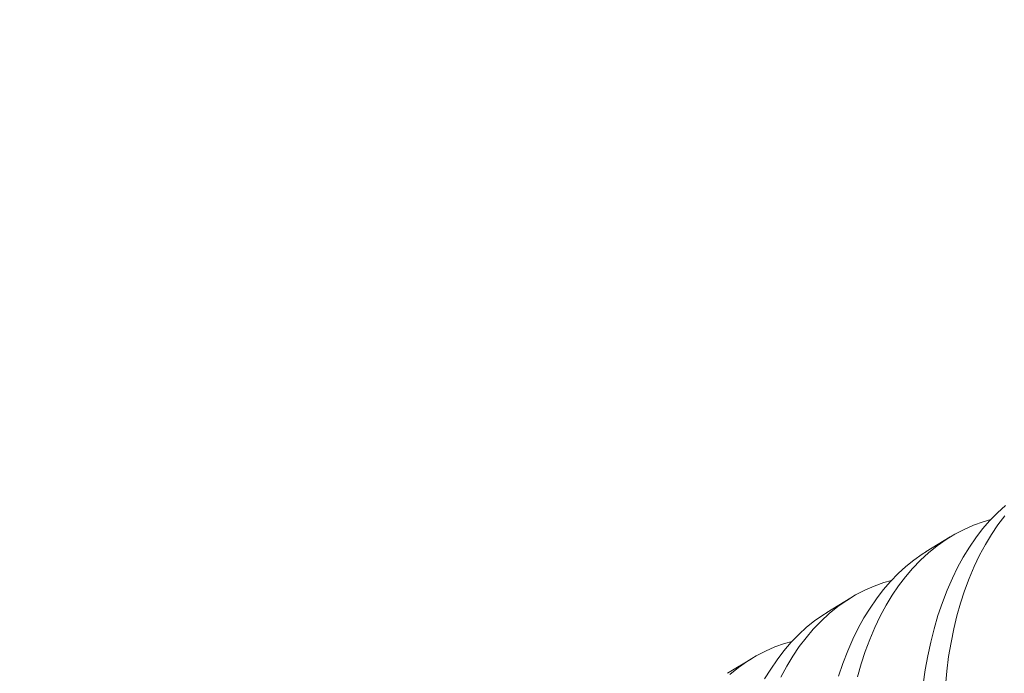
# Model space of a CAD drawing. Extents: x -1 to 363, y -33 to 149.
# Drawn here: x 275 to 276, y 23 to 24 of the extents above; entities that cross this region are included whole.
import ezdxf

# ---------------------------------------------------------------- set-up
doc = ezdxf.new("R2010")
doc.units = 0
doc.header["$MEASUREMENT"] = 0
doc.layers.get('0').update_dxf_attribs({"linetype": 'CONTINUOUS', "lineweight": 15})
doc.layers.get('Defpoints').update_dxf_attribs({"linetype": 'CONTINUOUS', "lineweight": 15})
doc.layers.add('Text', color=7, linetype='CONTINUOUS')
doc.styles.add('romand', font='romand.shx', dxfattribs={"oblique": 15})
doc.dimstyles.new('romand', dxfattribs={"dimscale": 15, "dimtxt": 0.18, "dimasz": 0.18, "dimexe": 0.125, "dimexo": 0.0625, "dimgap": 0.09, "dimtad": 0, "dimtih": 1, "dimtoh": 1, "dimdec": 3, "dimzin": 0, "dimdsep": 46, "dimlunit": 4, "dimtxsty": 'romand', "dimcen": 0, "dimadec": 0, "dimazin": 0, "dimtfac": 1, "dimtdec": 3, "dimtofl": 0, "dimtmove": 0, "dimatfit": 3, "dimfxl": 0, "dimtolj": 1, "dimtzin": 0, "dimarcsym": 0})

# ---------------------------------------------------------------- blocks, each defined once
blk = doc.blocks.new('*D5')
at = {"layer": 'Defpoints', "color": 0}
for p in [(266.41761, 17.75794), (266.12695, 16.80111)]:
    blk.add_point(p, dxfattribs=at)
at = {"layer": 'Text', "color": 0, "lineweight": -2}
for p, q in [((270.7047, 31.8707), (266.65304, 18.53297)), ((271.5147, 31.8707), (270.7047, 31.8707))]:
    blk.add_line(p, q, dxfattribs=at)
at = {"layer": 'Text', "color": 0}
blk.add_solid([(266.52387, 18.57221), (266.78221, 18.49373), (266.41761, 17.75794)], dxfattribs=at)
at = {"layer": 'Text', "color": 0, "insert": (277.56561, 31.8707), "char_height": 0.81, "attachment_point": 5, "style": 'romand'}
blk.add_mtext('\\A1;\\A1;3{\\H0.7x;\\S5/8;}"x6"x4{\\H0.7x;\\S1/2;}"H.\\PDOOR OPENING\\PFOR ANCHORAGE\\P& WIRING ACCESS', dxfattribs=at)

msp = doc.modelspace()

# ---------------------------------------------------------------- linework, layer by layer
at = {"color": 8}
for p, q in [((275.62762, 23.47335), (275.63508, 23.47792)), ((275.59642, 23.45422), (275.60387, 23.45879)), ((275.56521, 23.43509), (275.57267, 23.43966))]:
    msp.add_line(p, q, dxfattribs=at)
at = {"color": 8, "flags": 128}
for points in [[(275.62661, 23.43164), (275.62726, 23.43616), (275.62806, 23.44058), (275.62899, 23.44489), (275.63005, 23.44908), (275.63128, 23.45327), (275.63265, 23.45732), (275.63415, 23.46122), (275.63579, 23.46496), (275.63746, 23.46836), (275.63924, 23.4716), (275.64114, 23.47469), (275.64314, 23.47761), (275.64531, 23.48044), (275.64759, 23.48309), (275.64997, 23.48554), (275.65244, 23.4878)], [(275.64787, 23.48338), (275.64547, 23.4827), (275.64244, 23.48161), (275.63948, 23.48031), (275.6366, 23.47881), (275.63381, 23.47711), (275.63103, 23.47515), (275.62834, 23.47298), (275.62576, 23.47061), (275.6233, 23.46804), (275.62105, 23.46539), (275.6189, 23.46258), (275.61688, 23.45959), (275.61496, 23.45644), (275.61312, 23.45304), (275.61141, 23.44947), (275.60984, 23.44574), (275.6084, 23.44188), (275.60714, 23.43801), (275.60601, 23.43401)], [(275.65225, 23.48452), (275.65011, 23.4817), (275.64808, 23.47872), (275.64617, 23.47557), (275.64433, 23.47217), (275.64262, 23.4686), (275.64104, 23.46487), (275.6396, 23.461), (275.63835, 23.45714), (275.63722, 23.45314), (275.63623, 23.44903), (275.63537, 23.44481), (275.63463, 23.44036), (275.63404, 23.4358), (275.6336, 23.43116)], [(275.60007, 23.43414), (275.60144, 23.43819), (275.60294, 23.44209), (275.60458, 23.44583), (275.60625, 23.44923), (275.60804, 23.45248), (275.60993, 23.45556), (275.61194, 23.45848), (275.61411, 23.46131), (275.61638, 23.46396), (275.61876, 23.46641), (275.62123, 23.46867), (275.62371, 23.47067), (275.62628, 23.47249), (275.62764, 23.47332)], [(275.61666, 23.46425), (275.61426, 23.46357), (275.61123, 23.46248), (275.60828, 23.46119), (275.6054, 23.45969), (275.60261, 23.45798), (275.59982, 23.45602), (275.59714, 23.45385), (275.59456, 23.45148), (275.59209, 23.44891), (275.58984, 23.44627), (275.5877, 23.44345), (275.58567, 23.44046), (275.58376, 23.43732), (275.58192, 23.43391)], [(275.57683, 23.43335), (275.57873, 23.43643), (275.58073, 23.43936), (275.5829, 23.44218), (275.58518, 23.44483), (275.58755, 23.44729), (275.59002, 23.44955), (275.59251, 23.45155), (275.59507, 23.45336), (275.59643, 23.4542)], [(275.58546, 23.44512), (275.58306, 23.44444), (275.58003, 23.44335), (275.57707, 23.44206), (275.57419, 23.44056), (275.5714, 23.43886), (275.56862, 23.4369), (275.56593, 23.43473)]]:
    msp.add_lwpolyline(points, dxfattribs=at)

# ---------------------------------------------------------------- dimensions: what is measured, and where the dimension line sits
at = {"layer": 'Text'}
dim = msp.add_diameter_dim_2p(p1=(266.12695, 16.80111), p2=(266.41761, 17.75794), text='\\A1;3{\\H0.7x;\\S5/8;}"x6"x4{\\H0.7x;\\S1/2;}"H.\\PDOOR OPENING\\PFOR ANCHORAGE\\P& WIRING ACCESS', dimstyle='romand', override={"dimscale": 4.5}, dxfattribs=at)
dim.commit()
dim.dimension.update_dxf_attribs({"geometry": '*D5', "text_midpoint": (277.56561, 31.8707), "dimtype": 163})

doc.saveas('drawing.dxf')
